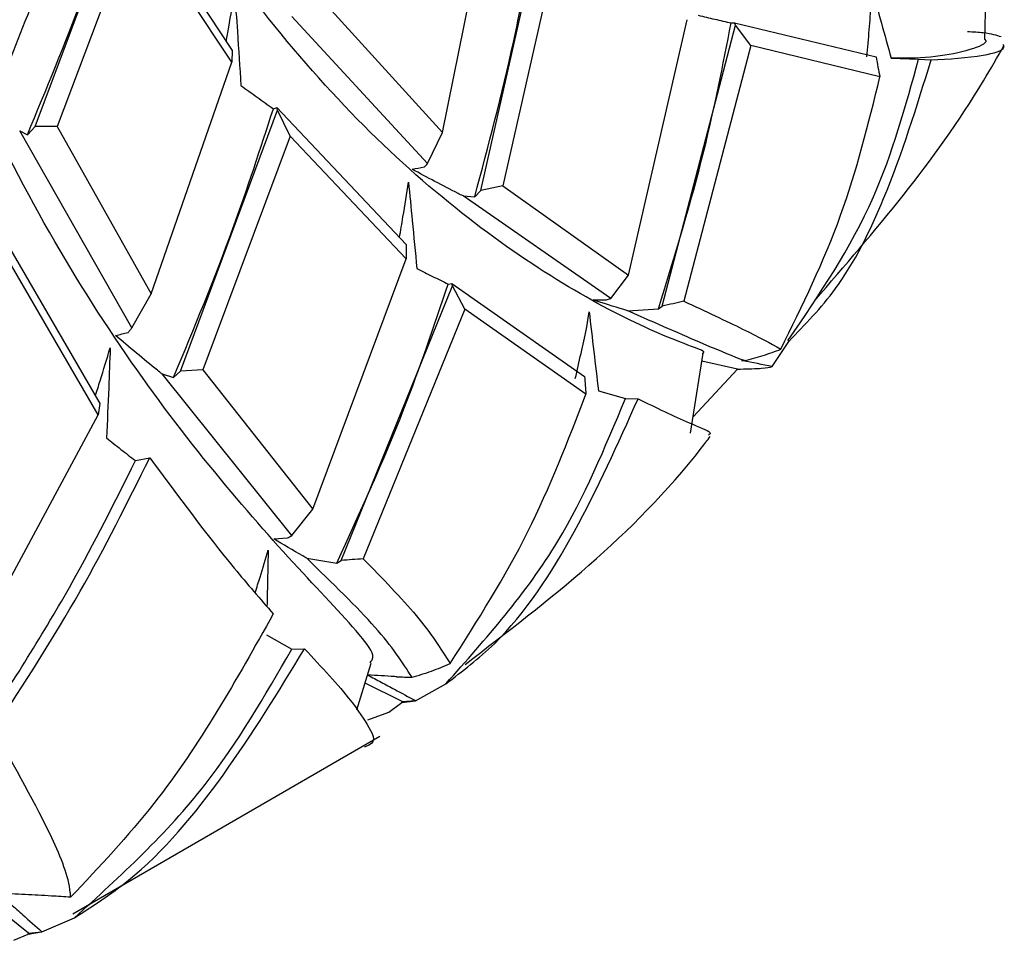
# Model space of a CAD drawing. Units: millimetres. Extents: x 13 to 1473, y 12 to 1043.
# Drawn here: x 746 to 756, y 141 to 150 of the extents above; entities that cross this region are included whole.
import ezdxf

# ---------------------------------------------------------------- set-up
doc = ezdxf.new("R2010")
doc.units = ezdxf.units.MM
doc.header["$LTSCALE"] = 5

msp = doc.modelspace()

# ---------------------------------------------------------------- linework, layer by layer
at = {"color": 7, "linetype": 'Continuous', "lineweight": 25}
for p, q in [((747.1515, 151.279), (748.2198, 149.6536)), ((746.2766, 148.9036), (747.1564, 151.2555)), ((750.2947, 148.8455), (750.7723, 151.1909)), ((747.2711, 150.9686), (746.4933, 148.9057)), ((748.2169, 149.5386), (747.2711, 150.9686)), ((750.6749, 148.2712), (751.2729, 150.9281)), ((751.4312, 150.6967), (750.8915, 148.3187)), ((749.1683, 150.0847), (750.2947, 148.8455)), ((750.1491, 148.5381), (748.8103, 149.9883)), ((752.1304, 147.4376), (752.7112, 149.9578)), ((753.1451, 149.9259), (753.1785, 149.9284)), ((753.1873, 149.903), (753.1785, 149.9284)), ((753.1785, 149.9284), (754.5739, 149.5898)), ((752.4644, 147.1315), (753.1873, 149.903)), ((753.3391, 149.7043), (753.1873, 149.903)), ((748.2198, 149.6536), (748.2169, 149.5386)), ((753.3391, 149.7043), (752.6783, 147.1807)), ((754.6129, 149.3925), (753.3391, 149.7043)), ((747.4222, 147.2542), (748.2169, 149.5386)), ((754.7227, 149.5785), (754.9943, 149.5692)), ((754.9943, 149.5692), (755.1175, 149.5608)), ((747.7109, 146.4895), (748.6675, 149.0667)), ((748.6274, 149.0799), (748.6619, 149.0908)), ((748.6675, 149.0667), (748.6619, 149.0908)), ((748.6619, 149.0908), (749.9368, 147.7406)), ((748.7922, 148.8085), (748.6675, 149.0667)), ((747.2325, 146.9175), (746.1244, 148.8608)), ((746.1244, 148.8608), (746.2003, 148.8225)), ((746.2003, 148.8225), (746.2766, 148.9036)), ((746.4933, 148.9057), (746.2766, 148.9036)), ((746.4933, 148.9057), (747.4222, 147.2542)), ((750.1491, 148.5381), (750.2947, 148.8455)), ((748.7922, 148.8085), (747.9318, 146.5029)), ((749.9394, 147.5973), (748.7922, 148.8085)), ((750.6138, 148.209), (750.6749, 148.2712)), ((750.8915, 148.3187), (750.6749, 148.2712)), ((750.8915, 148.3187), (752.1304, 147.4376)), ((751.956, 147.207), (750.4991, 148.2189)), ((750.4991, 148.2189), (750.6138, 148.209)), ((745.8565, 147.9941), (746.9144, 146.1711)), ((746.8995, 146.0607), (745.9471, 147.6976)), ((749.9368, 147.7406), (749.9394, 147.5973)), ((749.0171, 145.1292), (749.9394, 147.5973)), ((751.956, 147.207), (752.1304, 147.4376)), ((749.2958, 144.6239), (750.3937, 147.3307)), ((750.3533, 147.3499), (750.3883, 147.3548)), ((750.3937, 147.3307), (750.3883, 147.3548)), ((750.3883, 147.3548), (751.6987, 146.4378)), ((750.5163, 147.1025), (750.3937, 147.3307)), ((747.2325, 146.9175), (747.4222, 147.2542)), ((751.7823, 147.1929), (751.9151, 147.1944)), ((750.5163, 147.1025), (749.5142, 144.6382)), ((751.7122, 146.2621), (750.5163, 147.1025)), ((752.1246, 147.0855), (752.4262, 147.1052)), ((752.4262, 147.1052), (752.4644, 147.1315)), ((751.7168, 146.9077), (751.7428, 147.0773)), ((753.5487, 146.5352), (753.7137, 146.7844)), ((753.7137, 146.7844), (753.7087, 146.7961)), ((752.7693, 146.041), (753.2066, 146.5093)), ((753.2068, 146.5108), (752.8562, 146.5889)), ((753.2066, 146.5093), (753.2352, 146.511)), ((753.2066, 146.5093), (753.2068, 146.5108)), ((753.2068, 146.5108), (753.2352, 146.511)), ((748.8091, 144.8694), (747.5292, 146.4625)), ((747.5292, 146.4625), (747.6414, 146.4268)), ((747.6414, 146.4268), (747.7109, 146.4895)), ((747.9318, 146.5029), (747.7109, 146.4895)), ((747.9318, 146.5029), (749.0171, 145.1292)), ((751.835, 146.2965), (752.1008, 146.2201)), ((752.1008, 146.2201), (752.2255, 146.2174)), ((746.9144, 146.1711), (746.8995, 146.0607)), ((745.6489, 143.7394), (746.8995, 146.0607)), ((747.266, 145.6075), (747.4074, 145.6355)), ((748.8091, 144.8694), (749.0171, 145.1292)), ((748.6315, 144.8361), (748.766, 144.8446)), ((748.9565, 144.6442), (749.2525, 144.596)), ((749.2525, 144.596), (749.2958, 144.6239)), ((748.5581, 143.8886), (748.809, 143.748)), ((748.809, 143.748), (748.9348, 143.7513)), ((749.8995, 143.2319), (749.5328, 143.4131)), ((750.0285, 143.2398), (750.3296, 143.4062)), ((749.7675, 143.1265), (749.8966, 143.2211)), ((749.8966, 143.2211), (750.0285, 143.2398)), ((749.8966, 143.2211), (749.8995, 143.2319)), ((749.8995, 143.2319), (750.0288, 143.2401)), ((750.0285, 143.2398), (750.0288, 143.2401)), ((749.5586, 143.0504), (749.7675, 143.1265)), ((746.6501, 141.1372), (749.6777, 142.8892)), ((746.2115, 140.9447), (745.8342, 141.2476)), ((746.3421, 140.9599), (746.665, 141.0977)), ((746.0667, 140.8757), (746.2074, 140.9356)), ((746.2074, 140.9356), (746.3386, 140.959)), ((746.2074, 140.9356), (746.2115, 140.9447)), ((746.2115, 140.9447), (746.3386, 140.959)), ((746.3386, 140.959), (746.3421, 140.9599))]:
    msp.add_line(p, q, dxfattribs=at)
at = {"color": 7, "linetype": 'Continuous', "lineweight": 25, "flags": 128}
for points in [[(755.6482, 149.766), (755.6565, 150.1645), (755.6648, 150.5629)], [(752.7433, 145.8773), (752.8059, 146.272), (752.8686, 146.6666)], [(749.4517, 143.149), (749.4779, 143.2346), (749.5934, 143.6103)]]:
    msp.add_lwpolyline(points, dxfattribs=at)
at = {"color": 7, "linetype": 'Continuous', "lineweight": 25}
for points, knots in [([(749.5786, 143.6139), (749.5876, 143.6237), (749.6417, 143.6823), (749.4398, 143.9513), (748.6639, 144.7504), (747.1352, 146.5375), (745.4653, 149.4986), (744.2961, 152.8822), (743.6571, 155.7891), (743.5443, 157.4586), (743.5068, 158.0131)], [0, 0, 0, 0, 0.0084792, 0.0506929, 0.1510261, 0.3547863, 0.5605516, 0.7667715, 0.9225348, 1, 1, 1, 1]), ([(752.8581, 146.6676), (752.8626, 146.6689), (752.9056, 146.6805), (752.673, 146.7606), (751.8209, 147.1096), (750.081, 148.2302), (748.0474, 150.4715), (746.4677, 153.3179), (745.5394, 155.5905), (745.265, 156.8245), (745.2169, 157.0409)], [0, 0, 0, 0, 0.005223, 0.049678, 0.155314, 0.369826, 0.586438, 0.803496, 0.965545, 1, 1, 1, 1]), ([(746.8885, 152.0034), (746.7262, 151.4914), (746.4613, 150.6555), (746.1384, 149.8424), (746.0132, 149.5273)], [0, 0, 0, 0, 0.612445, 1, 1, 1, 1]), ([(746.2003, 148.8225), (746.3866, 149.2717), (746.7193, 150.074), (746.9965, 150.8993), (747.1185, 151.2626)], [0, 0, 0, 0, 0.559839, 1, 1, 1, 1]), ([(750.6138, 148.209), (750.7489, 148.7167), (750.9903, 149.624), (751.1574, 150.5416), (751.231, 150.9457)], [0, 0, 0, 0, 0.559575, 1, 1, 1, 1]), ([(748.1621, 149.7413), (748.1707, 149.7892), (748.1996, 149.9519), (748.2264, 150.1154), (748.2452, 150.2308)], [0, 0, 0, 0, 0.294587, 1, 1, 1, 1]), ([(748.2452, 150.2308), (748.2543, 150.1008), (748.2756, 149.7939), (748.2956, 149.4866), (748.3072, 149.3094)], [0, 0, 0, 0, 0.423431, 1, 1, 1, 1]), ([(754.5295, 150.2738), (754.562, 150.1569), (754.6269, 149.9232), (754.6907, 149.6934), (754.7227, 149.5785)], [0, 0, 0, 0, 0.4999401, 1, 1, 1, 1]), ([(754.4846, 149.5915), (754.4922, 149.6802), (754.507, 149.8547), (754.5204, 150.0295), (754.527, 150.1155)], [0, 0, 0, 0, 0.50829, 1, 1, 1, 1]), ([(752.4262, 147.1052), (752.5871, 147.6258), (752.8748, 148.5568), (753.0624, 149.5071), (753.1451, 149.9259)], [0, 0, 0, 0, 0.559202, 1, 1, 1, 1]), ([(752.8198, 150.0012), (752.8739, 149.9883), (752.9821, 149.9624), (753.0908, 149.9381), (753.1451, 149.9259)], [0, 0, 0, 0, 0.499985, 1, 1, 1, 1]), ([(755.8095, 149.7872), (755.7633, 149.8029), (755.6928, 149.8268), (755.5319, 149.8353), (755.4765, 149.8382)], [0, 0, 0, 0, 0.655753, 1, 1, 1, 1]), ([(755.6436, 149.7658), (755.6454, 149.7644), (755.6857, 149.7337), (755.4471, 149.6245), (755.0764, 149.5714), (754.7476, 149.578), (754.7227, 149.5785)], [0, 0, 0, 0, 0.0127164, 0.2859691, 0.94591, 1, 1, 1, 1]), ([(755.1175, 149.5608), (755.296, 149.5703), (755.592, 149.5862), (755.856, 149.661), (755.8339, 149.7047), (755.8291, 149.7143)], [0, 0, 0, 0, 0.542566, 0.899239, 1, 1, 1, 1]), ([(753.9703, 147.1892), (754.5594, 147.8688), (755.2329, 148.6456), (755.7722, 149.5894), (755.8398, 149.7076)], [0, 0, 0, 0, 0.874779, 1, 1, 1, 1]), ([(753.7087, 146.7961), (754.0165, 147.2483), (754.582, 148.0791), (754.8652, 149.1027), (754.9943, 149.5692)], [0, 0, 0, 0, 0.544259, 1, 1, 1, 1]), ([(753.7137, 146.7844), (753.8738, 146.949), (754.2519, 147.3379), (754.7311, 148.3073), (754.9753, 149.0995), (755.1175, 149.5608)], [0, 0, 0, 0, 0.2347328, 0.5543467, 1, 1, 1, 1]), ([(754.5739, 149.5898), (754.5804, 149.5568), (754.5934, 149.491), (754.6064, 149.4252), (754.6129, 149.3925)], [0, 0, 0, 0, 0.502393, 1, 1, 1, 1]), ([(753.6359, 146.7073), (753.8475, 147.1383), (754.2614, 147.981), (754.4976, 148.9292), (754.6129, 149.3925)], [0, 0, 0, 0, 0.511467, 1, 1, 1, 1]), ([(748.3072, 149.3094), (748.3603, 149.2707), (748.4665, 149.1934), (748.5737, 149.1177), (748.6274, 149.0799)], [0, 0, 0, 0, 0.4999798, 1, 1, 1, 1]), ([(747.6414, 146.4268), (747.8446, 146.9146), (748.2077, 147.7862), (748.499, 148.6843), (748.6274, 149.0799)], [0, 0, 0, 0, 0.559575, 1, 1, 1, 1]), ([(749.9955, 148.4828), (750.0355, 148.4904), (750.0766, 148.4981), (750.1175, 148.506), (750.1186, 148.5062)], [0, 0, 0, 0, 0.975111, 1, 1, 1, 1]), ([(750.4991, 148.2189), (750.4825, 148.2273), (750.3897, 148.2742), (750.2213, 148.3611), (750.0708, 148.4422), (749.9955, 148.4828)], [0, 0, 0, 0, 0.098137, 0.549037, 1, 1, 1, 1]), ([(750.1186, 148.5062), (750.1237, 148.5115), (750.1339, 148.5221), (750.144, 148.5327), (750.1491, 148.5381)], [0, 0, 0, 0, 0.499914, 1, 1, 1, 1]), ([(749.8727, 147.8085), (749.884, 147.8766), (749.9144, 148.0588), (749.9425, 148.2417), (749.9601, 148.3562)], [0, 0, 0, 0, 0.373984, 1, 1, 1, 1]), ([(749.9601, 148.3562), (749.9727, 148.2298), (750.001, 147.9451), (750.0284, 147.6607), (750.0436, 147.5025)], [0, 0, 0, 0, 0.44399, 1, 1, 1, 1]), ([(750.0436, 147.5025), (750.095, 147.4767), (750.1979, 147.4251), (750.3015, 147.375), (750.3533, 147.3499)], [0, 0, 0, 0, 0.499985, 1, 1, 1, 1]), ([(749.2525, 144.596), (749.4835, 145.0996), (749.8968, 146.0001), (750.2136, 146.9369), (750.3533, 147.3499)], [0, 0, 0, 0, 0.559201, 1, 1, 1, 1]), ([(752.1246, 147.0855), (752.1117, 147.0894), (751.9972, 147.1242), (751.8833, 147.1606), (751.7823, 147.1929)], [0, 0, 0, 0, 0.112748, 1, 1, 1, 1]), ([(751.9151, 147.1944), (751.9219, 147.1965), (751.9355, 147.2006), (751.9491, 147.2049), (751.956, 147.207)], [0, 0, 0, 0, 0.496482, 1, 1, 1, 1]), ([(752.6783, 147.1807), (752.6429, 147.1726), (752.5715, 147.1562), (752.5002, 147.1398), (752.4644, 147.1315)], [0, 0, 0, 0, 0.496996, 1, 1, 1, 1]), ([(752.6783, 147.1807), (752.8888, 147.0826), (753.3143, 146.8844), (753.5279, 146.7668), (753.6359, 146.7073)], [0, 0, 0, 0, 0.494526, 1, 1, 1, 1]), ([(751.7428, 147.0773), (751.7583, 146.9464), (751.7894, 146.6845), (751.8198, 146.4259), (751.835, 146.2965)], [0, 0, 0, 0, 0.49994, 1, 1, 1, 1]), ([(753.2748, 146.5944), (753.1661, 146.6369), (752.9474, 146.7226), (752.4, 146.964), (752.1246, 147.0855)], [0, 0, 0, 0, 0.496921, 1, 1, 1, 1]), ([(747.1969, 146.8736), (747.2029, 146.8809), (747.2147, 146.8955), (747.2266, 146.9102), (747.2325, 146.9175)], [0, 0, 0, 0, 0.499915, 1, 1, 1, 1]), ([(751.6068, 146.4167), (751.6257, 146.4997), (751.663, 146.6629), (751.6991, 146.827), (751.7168, 146.9077)], [0, 0, 0, 0, 0.508087, 1, 1, 1, 1]), ([(747.0702, 146.8423), (747.1114, 146.8524), (747.1537, 146.8628), (747.1959, 146.8733), (747.1969, 146.8736)], [0, 0, 0, 0, 0.975702, 1, 1, 1, 1]), ([(747.5292, 146.4625), (747.5142, 146.4746), (747.4294, 146.5428), (747.2758, 146.6684), (747.1387, 146.7843), (747.0702, 146.8423)], [0, 0, 0, 0, 0.097022, 0.548479, 1, 1, 1, 1]), ([(746.871, 146.2459), (746.8869, 146.296), (746.9369, 146.4535), (746.985, 146.6125), (747.0178, 146.7209)], [0, 0, 0, 0, 0.317903, 1, 1, 1, 1]), ([(747.0178, 146.7209), (747.0127, 146.5892), (747.0013, 146.2927), (746.989, 145.9963), (746.9821, 145.8315)], [0, 0, 0, 0, 0.443989, 1, 1, 1, 1]), ([(753.2748, 146.5944), (753.3376, 146.6104), (753.4632, 146.6426), (753.5783, 146.6857), (753.6359, 146.7073)], [0, 0, 0, 0, 0.499988, 1, 1, 1, 1]), ([(753.2352, 146.511), (753.314, 146.5134), (753.4732, 146.5183), (753.5234, 146.5295), (753.5487, 146.5352)], [0, 0, 0, 0, 0.494748, 1, 1, 1, 1]), ([(753.2456, 146.5969), (753.2504, 146.5965), (753.2602, 146.5956), (753.2699, 146.5948), (753.2748, 146.5944)], [0, 0, 0, 0, 0.494536, 1, 1, 1, 1]), ([(753.5487, 146.5352), (753.4529, 146.5549), (753.3518, 146.5756), (753.2509, 146.5958), (753.2456, 146.5969)], [0, 0, 0, 0, 0.947749, 1, 1, 1, 1]), ([(751.6987, 146.4378), (751.701, 146.4084), (751.7054, 146.3498), (751.71, 146.2912), (751.7122, 146.2621)], [0, 0, 0, 0, 0.502404, 1, 1, 1, 1]), ([(750.3296, 143.4062), (750.7262, 143.851), (751.4563, 144.6701), (751.8987, 145.734), (752.1008, 146.2201)], [0, 0, 0, 0, 0.543107, 1, 1, 1, 1]), ([(750.3296, 143.4062), (750.4931, 143.5304), (750.988, 143.9061), (751.6406, 144.9106), (752.0275, 145.7751), (752.2255, 146.2174)], [0, 0, 0, 0, 0.1941993, 0.5877586, 1, 1, 1, 1]), ([(750.3718, 143.6051), (750.6415, 144.0294), (751.1687, 144.8591), (751.5338, 145.8016), (751.7122, 146.2621)], [0, 0, 0, 0, 0.511385, 1, 1, 1, 1]), ([(752.2255, 146.2174), (752.4024, 146.1318), (752.6955, 145.99), (752.9667, 145.8861), (752.9326, 145.8666), (752.9197, 145.8592)], [0, 0, 0, 0, 0.485582, 0.804697, 1, 1, 1, 1]), ([(746.9821, 145.8315), (747.0292, 145.7938), (747.1234, 145.7185), (747.2185, 145.6445), (747.266, 145.6075)], [0, 0, 0, 0, 0.499985, 1, 1, 1, 1]), ([(750.519, 143.5981), (751.3455, 144.2297), (752.2068, 144.8878), (752.9094, 145.8084), (752.9377, 145.8455)], [0, 0, 0, 0, 0.9596977, 1, 1, 1, 1]), ([(745.872, 142.9525), (746.1643, 143.4029), (746.7258, 144.2685), (747.1865, 145.1924), (747.4074, 145.6355)], [0, 0, 0, 0, 0.5203787, 1, 1, 1, 1]), ([(747.4074, 145.6355), (747.6888, 145.2557), (748.1051, 144.6935), (748.4988, 144.2424), (748.6265, 144.0961)], [0, 0, 0, 0, 0.675625, 1, 1, 1, 1]), ([(745.7416, 142.9406), (746.0518, 143.4225), (746.6066, 144.2845), (747.0642, 145.2027), (747.266, 145.6075)], [0, 0, 0, 0, 0.559111, 1, 1, 1, 1]), ([(748.766, 144.8446), (748.7731, 144.8487), (748.7875, 144.8569), (748.8019, 144.8652), (748.8091, 144.8694)], [0, 0, 0, 0, 0.496503, 1, 1, 1, 1]), ([(748.9565, 144.6442), (748.9433, 144.6518), (748.8344, 144.7149), (748.7264, 144.7794), (748.6315, 144.8361)], [0, 0, 0, 0, 0.121024, 1, 1, 1, 1]), ([(748.4482, 144.3045), (748.4641, 144.3558), (748.5074, 144.4955), (748.5497, 144.636), (748.5765, 144.7249)], [0, 0, 0, 0, 0.366805, 1, 1, 1, 1]), ([(748.5765, 144.7249), (748.5735, 144.5849), (748.5695, 144.3988), (748.5654, 144.2144), (748.5643, 144.1688)], [0, 0, 0, 0, 0.752874, 1, 1, 1, 1]), ([(749.9955, 143.4712), (749.8986, 143.621), (749.7036, 143.9221), (749.2065, 144.4026), (748.9565, 144.6442)], [0, 0, 0, 0, 0.497199, 1, 1, 1, 1]), ([(749.5142, 144.6382), (749.4781, 144.6358), (749.4053, 144.6311), (749.3325, 144.6263), (749.2958, 144.6239)], [0, 0, 0, 0, 0.4970129, 1, 1, 1, 1]), ([(749.5142, 144.6382), (749.7045, 144.4441), (750.0898, 144.0512), (750.2771, 143.755), (750.3718, 143.6051)], [0, 0, 0, 0, 0.4939596, 1, 1, 1, 1]), ([(748.6265, 144.0961), (748.2634, 143.4478), (747.6948, 142.4323), (746.9107, 141.6016), (746.6273, 141.3012)], [0, 0, 0, 0, 0.638486, 1, 1, 1, 1]), ([(746.665, 141.0977), (746.8452, 141.2138), (747.3906, 141.5649), (748.1761, 142.5071), (748.6783, 143.3307), (748.9348, 143.7513)], [0, 0, 0, 0, 0.194531, 0.588706, 1, 1, 1, 1]), ([(746.665, 141.0977), (747.1201, 141.5117), (747.9579, 142.274), (748.5421, 143.2857), (748.809, 143.748)], [0, 0, 0, 0, 0.543111, 1, 1, 1, 1]), ([(748.9348, 143.7513), (749.1028, 143.5712), (749.3811, 143.273), (749.5809, 142.9682), (749.6544, 142.8171), (749.5289, 142.7842), (749.527, 142.7837)], [0, 0, 0, 0, 0.4297504, 0.7116343, 0.9956094, 1, 1, 1, 1]), ([(749.9955, 143.4712), (750.0604, 143.4904), (750.1902, 143.5286), (750.3113, 143.5796), (750.3718, 143.6051)], [0, 0, 0, 0, 0.499988, 1, 1, 1, 1]), ([(749.8455, 143.4752), (749.8382, 143.4757), (749.7435, 143.4828), (749.6479, 143.4881), (749.5597, 143.4931)], [0, 0, 0, 0, 0.0768288, 1, 1, 1, 1]), ([(749.5597, 143.4931), (749.6038, 143.4696), (749.692, 143.4227), (749.8484, 143.3384), (749.9604, 143.2774), (750.0288, 143.2401)], [0, 0, 0, 0, 0.280359, 0.560717, 1, 1, 1, 1]), ([(749.8455, 143.4752), (749.8705, 143.4744), (749.9216, 143.4728), (749.9705, 143.4718), (749.9955, 143.4712)], [0, 0, 0, 0, 0.488397, 1, 1, 1, 1]), ([(746.6273, 141.3012), (746.6263, 141.3169), (746.6154, 141.488), (746.4148, 141.9821), (746.0795, 142.5815), (745.872, 142.9525)], [0, 0, 0, 0, 0.036944, 0.403996, 1, 1, 1, 1]), ([(746.6273, 141.3012), (746.564, 141.305), (746.4157, 141.3139), (746.1793, 141.3286), (746.0041, 141.3354), (745.9165, 141.3388)], [0, 0, 0, 0, 0.271315, 0.63562, 1, 1, 1, 1]), ([(745.9165, 141.3388), (745.9566, 141.3035), (746.0367, 141.233), (746.1786, 141.1067), (746.2801, 141.0155), (746.3421, 140.9599)], [0, 0, 0, 0, 0.280519, 0.561038, 1, 1, 1, 1])]:
    msp.add_open_spline(points, degree=3, knots=knots, dxfattribs=at)

doc.saveas('drawing.dxf')
